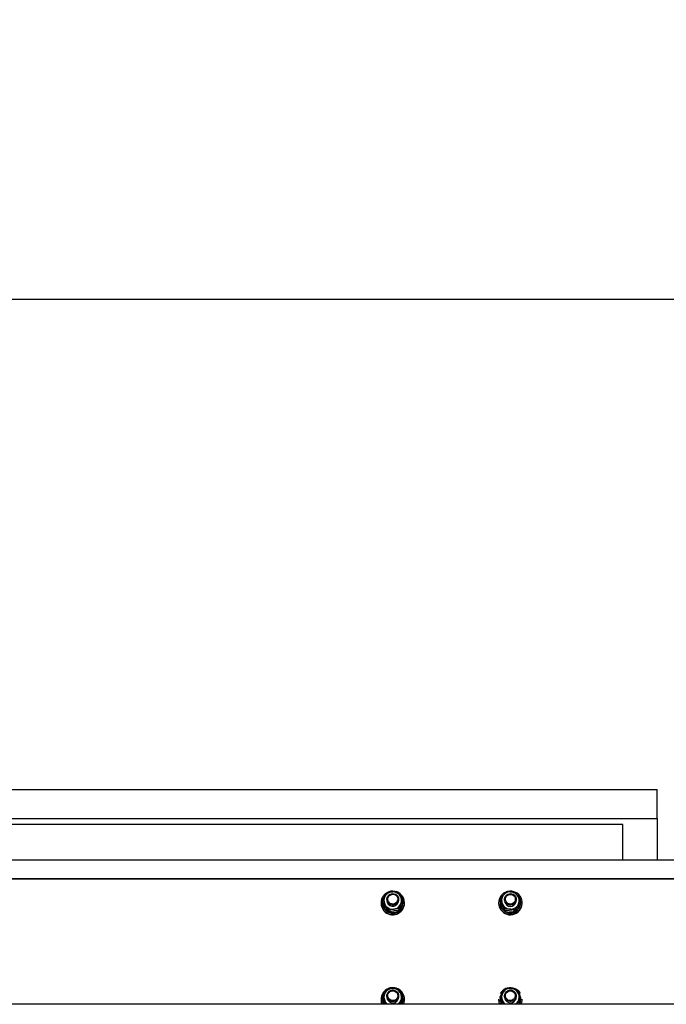
# Model space of a CAD drawing. Units: millimetres. Extents: x 13271 to 40442, y 48 to 14039.
# Drawn here: x 25896 to 26556, y 12735 to 13739 of the extents above; entities that cross this region are included whole.
import ezdxf

# ---------------------------------------------------------------- set-up
doc = ezdxf.new("R2010")
doc.units = ezdxf.units.MM
doc.header["$PDSIZE"] = -1
doc.styles.add('SLDTEXTSTYLE0', font='TXT', dxfattribs={"width": 0.75})
doc.dimstyles.new('SLDDIMSTYLE3', dxfattribs={"dimtxt": 225, "dimasz": 225, "dimexe": 0, "dimexo": 0.0625, "dimgap": 56.25, "dimtad": 1, "dimdec": 0, "dimrnd": 1e-09, "dimzin": 12, "dimdsep": 46, "dimtxsty": 'SLDTEXTSTYLE0', "dimsah": 1, "dimcen": 0.09, "dimadec": 0, "dimazin": 3, "dimtfac": 1, "dimtdec": 0, "dimtofl": 0, "dimtmove": 0, "dimatfit": 3, "dimfxl": 1, "dimfrac": 2, "dimtolj": 1, "dimtzin": 12, "dimarcsym": 0})

# ---------------------------------------------------------------- blocks, each defined once
blk = doc.blocks.new('*D123')
at = {"color": 0, "linetype": 'Continuous', "lineweight": -2, "ltscale": 50}
for p, q in [((13660.1, 12868.4), (13660.1, 13453.9)), ((13885.1, 13453.9), (30985.1, 13453.9)), ((31210.1, 12868.4), (31210.1, 13453.9))]:
    blk.add_line(p, q, dxfattribs=at)
at = {"color": 0}
for points in [[(13885.1, 13491.4), (13885.1, 13416.4), (13660.1, 13453.9)], [(30985.1, 13416.4), (30985.1, 13491.4), (31210.1, 13453.9)]]:
    blk.add_solid(points, dxfattribs=at)
at = {"layer": 'Defpoints', "color": 0}
for p in [(31210.1, 13453.9), (13660.1, 12868.4), (31210.1, 12868.4)]:
    blk.add_point(p, dxfattribs=at)
at = {"color": 0, "lineweight": 18, "insert": (22150.5, 13735.1), "char_height": 225, "attachment_point": 2, "style": 'SLDTEXTSTYLE0'}
blk.add_mtext('\\A1;17550', dxfattribs=at)

msp = doc.modelspace()

# ---------------------------------------------------------------- linework, layer by layer
at = {"color": 7, "linetype": 'Continuous', "lineweight": 25, "ltscale": 50}
for p, q in [((25412.2075777, 12953.8556489), (26546.2074023, 12953.8556489)), ((26546.2074023, 12924.3112954), (26546.2074023, 12953.8556489)), ((25412.2075777, 12924.3112954), (26546.2074023, 12924.3112954)), ((26511.2075549, 12918.2337674), (25447.2074252, 12918.2337674)), ((26511.2075549, 12881.7414197), (26511.2075549, 12918.2337674)), ((26546.2074023, 12924.3112954), (26546.2074023, 12881.9846066)), ((27310.1081591, 12881.7414197), (25360.1073962, 12881.7414197)), ((26546.1082201, 12881.7414197), (26546.1082201, 12881.9846066)), ((26546.1082201, 12881.9846066), (26546.2074023, 12881.9846066)), ((27310.1081591, 12862.679139), (25360.1073962, 12862.679139)), ((27310.1081591, 12862.3317632), (25360.1073962, 12862.3317632)), ((26264.6074038, 12838.2696065), (26264.6074038, 12837.8354463)), ((26266.0579424, 12838.6341485), (26266.0579424, 12838.2696065)), ((26266.3669329, 12837.0307836), (26266.3669329, 12838.6269959)), ((26267.2366839, 12843.4060964), (26267.9519396, 12842.9962548)), ((26268.7759142, 12845.595971), (26267.7640658, 12844.2999276)), ((26267.7640658, 12844.2999276), (26267.7640658, 12843.9351472)), ((26268.3171969, 12843.9833077), (26267.7640658, 12844.2999276)), ((26268.2037096, 12843.6833772), (26267.7640658, 12843.9351472)), ((26270.6079226, 12841.7488488), (26270.6079226, 12840.509549)), ((26282.6080065, 12840.509549), (26282.6080065, 12841.7488488)), ((26286.8480425, 12840.51694), (26286.8480425, 12842.1131524)), ((26287.1579867, 12838.2696065), (26287.1579867, 12838.6341485)), ((26288.6075716, 12837.8354463), (26288.6075716, 12838.2696065)), ((26384.608243, 12838.2696065), (26384.608243, 12837.8354463)), ((26386.057828, 12838.6341485), (26386.057828, 12838.2696065)), ((26386.2838488, 12839.9428281), (26386.2838488, 12841.5390405)), ((26388.9817934, 12845.8131703), (26389.2163973, 12845.5683144)), ((26390.0584917, 12846.7792424), (26389.7437792, 12846.5241345)), ((26390.6078081, 12841.7488488), (26390.6078081, 12840.509549)), ((26402.6078921, 12840.509549), (26402.6078921, 12841.7488488)), ((26406.9318514, 12837.6046571), (26406.9318514, 12839.2008695)), ((26407.1578722, 12838.2696065), (26407.1578722, 12838.6341485)), ((26408.6074572, 12837.8354463), (26408.6074572, 12838.2696065)), ((26273.0207186, 12829.1684541), (26273.0207186, 12830.7646665)), ((26283.2612734, 12830.9115323), (26283.2612734, 12832.5077447)), ((26390.418027, 12830.5531892), (26390.418027, 12832.1494016)), ((26400.7415514, 12829.3839845), (26400.7415514, 12830.9801969)), ((26269.3290453, 12747.6743611), (26268.6032992, 12746.9209584)), ((26268.6032992, 12746.9209584), (26268.6032992, 12746.5564164)), ((26268.9237337, 12746.6758641), (26268.6032992, 12746.9209584)), ((26268.7844973, 12746.4178952), (26268.6032992, 12746.5564164)), ((26388.5879259, 12746.9035539), (26388.9007311, 12746.6119679)), ((26389.7790652, 12748.072997), (26389.3089037, 12747.6552876)), ((26389.3089037, 12747.6552876), (26389.3089037, 12747.2905072)), ((26389.4872408, 12747.4895867), (26389.3089037, 12747.6552876)), ((26264.6074038, 12739.788905), (26264.6074038, 12739.3547448)), ((26266.0579424, 12740.153447), (26266.0579424, 12739.788905)), ((26266.2229281, 12739.898816), (26266.2229281, 12741.4950284)), ((26267.959569, 12746.1038979), (26268.4287768, 12745.7455548)), ((26270.6079226, 12743.2679089), (26270.6079226, 12742.0288476)), ((26282.6080065, 12742.0288476), (26282.6080065, 12743.2679089)), ((26282.8750353, 12734.6540841), (26284.5697146, 12737.8960999)), ((26286.9920473, 12740.6872662), (26286.9920473, 12742.2834786)), ((26287.1579867, 12739.788905), (26287.1579867, 12740.153447)), ((26288.6075716, 12739.3547448), (26288.6075716, 12739.788905)), ((26384.608243, 12739.788905), (26384.608243, 12739.3547448)), ((26386.057828, 12740.153447), (26386.057828, 12739.788905)), ((26386.2333041, 12740.8946904), (26386.2333041, 12742.4909028)), ((26390.6078081, 12743.2679089), (26390.6078081, 12742.0288476)), ((26402.4934512, 12734.6540841), (26404.1242342, 12737.1536645)), ((26402.6078921, 12742.0288476), (26402.6078921, 12743.2679089)), ((26406.9823962, 12739.6913918), (26406.9823962, 12741.2876042)), ((26407.1578722, 12739.788905), (26407.1578722, 12740.153447)), ((26408.6074572, 12739.3547448), (26408.6074572, 12739.788905)), ((27310.1081591, 12734.6540841), (25360.1073962, 12734.6540841)), ((26269.496892, 12734.6540841), (26268.9923983, 12735.4294213)), ((26283.8201266, 12734.6540841), (26284.5697146, 12736.0206994)), ((26389.3527727, 12734.6540841), (26388.5621767, 12736.1806783)), ((26403.6960345, 12734.6540841), (26404.1242342, 12735.2782639))]:
    msp.add_line(p, q, dxfattribs=at)
at = {"color": 7, "linetype": 'Continuous', "lineweight": 25, "ltscale": 50, "flags": 128}
for points in [[(26267.5809603, 12830.4828557), (26269.0915804, 12829.057351), (26270.8301287, 12827.9119882), (26272.7441531, 12827.0813378), (26274.7754794, 12826.590434), (26276.8630724, 12826.4545354), (26278.9420824, 12826.6776952), (26280.9505205, 12827.2529992), (26282.8273516, 12828.1630429), (26284.5144015, 12829.3799313), (26285.9620791, 12830.8671864), (26287.1255617, 12832.5795087), (26287.9686098, 12834.464446), (26288.4673815, 12836.4650163), (26288.6047106, 12838.5204228), (26288.3786898, 12840.5684384), (26287.7940874, 12842.546359), (26286.869977, 12844.3943414), (26285.6340151, 12846.0563573), (26284.1243487, 12847.4816235), (26282.3858004, 12848.6272248), (26281.0506564, 12849.2473515)], [(26282.5126391, 12840.7031449), (26282.0634585, 12839.2895612), (26281.2709551, 12838.0307111), (26280.1856737, 12837.0055112), (26278.8753252, 12836.2780961), (26277.4228793, 12835.894719), (26275.9189349, 12835.8789834), (26274.4579058, 12836.2320813), (26273.1322985, 12836.9318398), (26272.0250826, 12837.93439), (26271.2058764, 12839.1765508), (26270.7261782, 12840.5801209), (26270.615552, 12842.0573625), (26270.8825808, 12843.5150536), (26271.5081911, 12844.8618802), (26272.4542361, 12846.0132035), (26273.6615877, 12846.8963059), (26275.0539523, 12847.4561128), (26276.5445452, 12847.657338), (26278.0379992, 12847.4871072), (26279.4427615, 12846.9566258), (26280.668233, 12846.0987958), (26281.6390734, 12844.9674996), (26282.2942477, 12843.6340245), (26282.591794, 12842.1822938), (26282.5126391, 12840.7031449)], [(26281.5646868, 12841.0383614), (26281.1403017, 12839.7540006), (26280.3792696, 12838.6300954), (26279.3397646, 12837.7496156), (26278.097127, 12837.1783647), (26276.7438631, 12836.9585427), (26275.3801089, 12837.1063622), (26274.1079073, 12837.610856), (26273.0216723, 12838.4345921), (26272.2005587, 12839.5165357), (26271.7065554, 12840.7765778), (26271.575902, 12842.1210202), (26271.819089, 12843.4504422), (26272.4170428, 12844.6659001), (26273.3258944, 12845.6775102), (26274.477933, 12846.4101705), (26275.7873278, 12846.8095216), (26277.1587115, 12846.8459996), (26278.4890871, 12846.5167436), (26279.6792727, 12845.8463105), (26280.6424837, 12844.88453), (26281.3062411, 12843.7024506), (26281.6209536, 12842.388049), (26281.5646868, 12841.0383614)], [(26385.7192736, 12833.3028706), (26386.7597323, 12831.5164002), (26388.1005984, 12829.9349698), (26389.6989565, 12828.6067399), (26391.5080767, 12827.5720033), (26393.4716921, 12826.8624696), (26395.530675, 12826.4995965), (26397.6230364, 12826.4941129), (26399.6839266, 12826.8467339), (26401.6513567, 12827.5462541), (26403.4652453, 12828.5714539), (26405.0712328, 12829.8915776), (26406.4197283, 12831.4660939), (26407.4706774, 12833.2475575), (26408.1907015, 12835.1813706), (26408.5597735, 12837.2091206), (26408.5645419, 12839.2690572), (26408.206914, 12841.2987145), (26407.4964266, 12843.2361039), (26406.4550143, 12845.0228127), (26405.1151018, 12846.6042432), (26403.51579, 12847.9324731), (26403.0389529, 12848.2469472)], [(26401.9746523, 12839.1066941), (26401.1392336, 12837.8755006), (26400.0186663, 12836.887494), (26398.6835223, 12836.2049016), (26397.2186785, 12835.8706387), (26395.7147341, 12835.9056863), (26394.2670565, 12836.3078984), (26392.9671984, 12837.0522412), (26391.8952685, 12838.0915078), (26391.1199313, 12839.3603715), (26390.6888705, 12840.7794389), (26390.6306963, 12842.2595414), (26390.9473162, 12843.7074574), (26391.6196566, 12845.0323495), (26392.6057558, 12846.150771), (26393.8426714, 12846.9928655), (26395.2541094, 12847.505227), (26396.7504244, 12847.6559075), (26398.2372027, 12847.4356088), (26399.6219378, 12846.8576821), (26400.8178454, 12845.9590825), (26401.7486315, 12844.7955998), (26402.3561221, 12843.4409055), (26402.6031237, 12841.9798764), (26402.473424, 12840.5043038), (26401.9746523, 12839.1066941)], [(26401.1125307, 12839.6986875), (26400.3381472, 12838.5840806), (26399.2862444, 12837.7164754), (26398.0369311, 12837.1604833), (26396.6808062, 12836.9571122), (26395.3199129, 12837.121621), (26394.0543871, 12837.641612), (26392.9776888, 12838.4786996), (26392.1708804, 12839.5708951), (26391.6921358, 12840.8366593), (26391.5786486, 12842.1827706), (26391.8390017, 12843.5088548), (26392.4522143, 12844.7171601), (26393.3734637, 12845.7175645), (26394.5340853, 12846.4359197), (26395.8492022, 12846.8190583), (26397.2205859, 12846.8388471), (26398.5471468, 12846.4933785), (26399.7287493, 12845.808402), (26400.6795626, 12844.8347005), (26401.3280611, 12843.6447534), (26401.6265612, 12842.326537), (26401.5531283, 12840.9778031), (26401.1125307, 12839.6986875)], [(26282.2389346, 12838.4698781), (26282.5774889, 12839.9130258), (26282.6080065, 12840.509549)], [(26386.2838488, 12840.7718095), (26386.2695437, 12840.7052907), (26386.0587817, 12838.7724313), (26386.2170916, 12836.8345651), (26386.7397051, 12834.9598798), (26387.6075487, 12833.2139405), (26388.7901049, 12831.657544), (26390.2463656, 12830.3455266), (26391.9257861, 12829.3236646), (26393.7692385, 12828.6277207), (26395.7118731, 12828.2820138), (26397.6859789, 12828.2989415), (26399.6219378, 12828.6775502), (26401.4520388, 12829.4047269), (26403.1133395, 12830.4551991), (26404.546712, 12831.7917737), (26405.7025652, 12833.3681973), (26406.5389376, 12835.1286801), (26407.0281725, 12837.0121869), (26407.1531039, 12838.9521989), (26406.9080096, 12840.8812436), (26406.3024264, 12842.7316102), (26405.3582888, 12844.4384488), (26404.1146975, 12845.9345254)], [(26282.3209505, 12741.462365), (26281.6858034, 12740.11983), (26280.7311755, 12738.9751824), (26279.5171481, 12738.1004247), (26278.1209689, 12737.5501546), (26276.6294222, 12737.3591813), (26275.1369219, 12737.5394257), (26273.7359743, 12738.0796822), (26272.5162249, 12738.9460954), (26271.5530138, 12740.0838288), (26270.90833, 12741.4218339), (26270.621274, 12742.8757104), (26270.7099657, 12744.354144), (26271.1696368, 12745.7646283), (26271.9707232, 12747.0179948), (26273.063634, 12748.0358037), (26274.3787508, 12748.7539205), (26275.8340578, 12749.1275224), (26277.3380022, 12749.133006), (26278.7961703, 12748.7696561), (26280.1170092, 12748.0608376), (26281.2165957, 12747.0508965), (26282.0272189, 12745.8032521), (26282.4973803, 12744.3961057), (26282.5975161, 12742.9183873), (26282.3209505, 12741.462365)], [(26281.4025622, 12741.9198903), (26280.8103304, 12740.7020482), (26279.9052935, 12739.6868619), (26278.7561159, 12738.9496716), (26277.4476748, 12738.5453137), (26276.0762911, 12738.5035905), (26274.7449618, 12738.8276013), (26273.5519152, 12739.493266), (26272.5848894, 12740.4514703), (26271.9173174, 12741.630927), (26271.5968829, 12742.9441365), (26271.6474276, 12744.2938241), (26272.0670443, 12745.5798539), (26272.8223544, 12746.7068585), (26273.8589983, 12747.591153), (26275.0997286, 12748.1674107), (26276.4520388, 12748.3924779), (26277.8157931, 12748.250142), (26279.089902, 12747.7506551), (26280.1799517, 12746.930972), (26281.0058337, 12745.8521279), (26281.5046053, 12744.5942315), (26281.6400271, 12743.250266), (26281.4025622, 12741.9198903)], [(26402.1157961, 12740.9240159), (26401.3509493, 12739.6489533), (26400.2876025, 12738.6008653), (26398.9934664, 12737.8462705), (26397.5496035, 12737.4323758), (26396.0466128, 12737.3851689), (26394.5779543, 12737.7075108), (26393.2380419, 12738.379136), (26392.1088915, 12739.3580827), (26391.2629824, 12740.5828389), (26390.7527666, 12741.9761571), (26390.6106692, 12743.4505376), (26390.8452731, 12744.9137124), (26391.4413195, 12746.2731751), (26392.3625689, 12747.4440488), (26393.5508471, 12748.3524236), (26394.9308138, 12748.9413175), (26396.4166384, 12749.1737756), (26397.9139071, 12749.0352544), (26399.3291598, 12748.5340985), (26400.5737048, 12747.7022561), (26401.5683871, 12746.5917024), (26402.2521716, 12745.2725324), (26402.5811892, 12743.8270005), (26402.5344591, 12742.3466596), (26402.1157961, 12740.9240159)], [(26401.2307864, 12741.4680871), (26400.520299, 12740.3127107), (26399.5198946, 12739.3890771), (26398.3030062, 12738.7653741), (26396.9611864, 12738.4880933), (26395.5926638, 12738.5777387), (26394.2994814, 12739.0276345), (26393.1770068, 12739.8044022), (26392.3101168, 12740.850583), (26391.7608004, 12742.0884522), (26391.5719729, 12743.4259805), (26391.756032, 12744.7644624), (26392.2996264, 12746.004239), (26393.1636553, 12747.0535191), (26394.2823153, 12747.8345784), (26395.5735903, 12748.2892426), (26396.942113, 12748.3838948), (26398.2848864, 12748.1116208), (26399.5046358, 12747.4924478), (26400.5079012, 12746.5726289), (26401.223157, 12745.419875), (26401.5960436, 12744.1200169), (26401.597951, 12742.7693757), (26401.2307864, 12741.4680871)], [(26281.915639, 12739.2736825), (26282.4449282, 12740.6600865), (26282.6080065, 12742.0288476)]]:
    msp.add_lwpolyline(points, dxfattribs=at)
at = {"color": 7, "linetype": 'Continuous', "lineweight": 25, "ltscale": 2500}
for centre, radius, start, end in [((26276.3306165, 12838.2740247), 11.71575, 124.6102097633, 221.6836042336), ((26276.5481825, 12840.3984528), 8.9667028, 99.4567031375, 159.2916796051), ((26276.6068891, 12837.9356976), 12.1522138, 79.2919132356, 119.8916104504), ((26276.6134313, 12840.3009791), 9.0737011, 40.4172975629, 99.7619905283), ((26396.3819346, 12838.2654369), 11.760927, 112.934532583, 204.9579920999), ((26396.5963579, 12840.3169419), 9.0576797, 83.4126569574, 142.8326879856), ((26396.6077337, 12837.9292098), 12.1587034, 62.9871386226, 103.2695202694), ((26396.6546684, 12840.381579), 8.9869221, 23.990452701, 83.7346861364), ((26276.3258752, 12837.8492869), 11.7184796, 180.0676719425, 221.7334265846), ((26276.6079645, 12838.3873348), 10.550679, 180.6393402414, 359.3606597586), ((26276.6267796, 12838.6845594), 10.5103192, 153.3057913395, 13.4685627169), ((26276.5900837, 12838.0038237), 12.0186675, 221.4447621666, 359.1972795615), ((26276.3687237, 12840.5088527), 8.7598902, 159.5520573673, 220.3653810764), ((26276.6166333, 12840.5914437), 6.0092688, 180.7808540365, 339.3260884421), ((26276.6676164, 12840.6192612), 8.9653588, 279.458977357, 339.2995182338), ((26276.8557554, 12838.638415), 10.2943074, 26.9552564973, 51.1053821634), ((26276.8506554, 12840.5119854), 8.756289, 339.532784087, 40.3725156312), ((26396.2653264, 12837.8356744), 11.6570834, 180.0011215788, 205.2183667768), ((26396.5870626, 12838.0080983), 12.0216345, 205.3084850459, 359.177102248), ((26396.6078501, 12838.3947369), 10.5507642, 180.6795350075, 359.3204649925), ((26396.4582413, 12838.5594846), 10.4169683, 135.8664113159, 159.6106650037), ((26396.3604498, 12840.5112611), 8.7523023, 142.9133746707, 203.7677757247), ((26396.5619426, 12840.6384238), 8.988025, 203.991972798, 263.7235016321), ((26396.6174986, 12840.5941638), 6.0102861, 180.8066555122, 323.1541910954), ((26396.7542682, 12840.5153864), 5.8536268, 322.9684729184, 359.9428635747), ((26396.8492387, 12840.5087773), 8.7575217, 322.9334290839, 23.7477213114), ((26276.602043, 12840.716405), 9.072089, 220.4097720105, 279.7666567319), ((26396.6183879, 12840.7037401), 9.0592531, 263.4138103262, 322.8295534026), ((26276.3492731, 12739.7902099), 11.7336086, 119.247073297, 205.9589905294), ((26276.575519, 12741.8793662), 9.0117343, 91.9981558026, 151.6286904162), ((26276.6085204, 12739.4328116), 12.1736215, 72.2955471933, 111.8898704278), ((26276.6274531, 12741.8563438), 9.036698, 32.8096252, 92.3221472442), ((26276.8546829, 12739.7899361), 11.7433975, 334.0657442617, 63.9131886383), ((26276.7990129, 12740.1105645), 10.3658995, 13.7226212851, 48.0701790967), ((26276.8555893, 12742.0289377), 8.7514614, 331.8198478216, 32.6692216269), ((26396.5002043, 12739.648074), 11.9322871, 115.5360739476, 149.3289934188), ((26396.4010084, 12740.1164476), 10.3493511, 139.0196487851, 163.601077063), ((26396.3612063, 12742.0293438), 8.7528108, 146.1563746231, 206.9968558902), ((26396.5902638, 12741.8508137), 9.0425091, 86.5357600266, 146.0251408002), ((26396.6070728, 12739.4377546), 12.1690757, 66.5235153205, 106.3295752296), ((26396.6425158, 12741.8823196), 9.0080436, 27.2124349818, 86.8553950374), ((26396.732172, 12739.6644531), 11.9088329, 29.7530907717, 60.0451254763), ((26396.8795345, 12740.1567393), 10.276415, 327.6245832307, 46.2856986962), ((26276.25763, 12739.3557696), 11.6502262, 180.0050396791, 203.8015666238), ((26276.5014131, 12739.8393461), 10.4435925, 180.2767316664, 209.7688267081), ((26276.3221963, 12740.1541976), 10.2631608, 144.5695545071, 212.4055340837), ((26276.3586294, 12742.0278973), 8.7503601, 151.8095944637, 212.6671549381), ((26276.5055878, 12742.1172764), 8.9223167, 212.6409498466, 236.7685374469), ((26276.6189173, 12742.1170205), 6.0116413, 180.8403886491, 331.7726113845), ((26276.7072214, 12742.1171028), 8.9238817, 303.2488288431, 331.7707401204), ((26276.9027656, 12740.1523457), 10.2545426, 327.5761546796, 10.3002930115), ((26276.9223251, 12739.7852203), 10.2356622, 329.9139637055, 0.020626016), ((26276.9331411, 12739.3587041), 11.6744312, 336.2350853128, 359.9805686665), ((26396.2486235, 12739.3515335), 11.640381, 179.9841933101, 203.8001527105), ((26396.2674644, 12739.7879618), 11.6592215, 179.9953646652, 206.124788909), ((26396.3301404, 12739.7934115), 10.2723134, 180.0251353913, 210.0204229831), ((26396.3167057, 12740.1540289), 10.2585318, 169.3978177525, 212.4208302485), ((26396.5020145, 12742.1114603), 8.9155562, 207.0562992316, 236.7666472521), ((26396.6185538, 12742.1153043), 6.0113674, 180.8240678479, 326.2861931655), ((26396.6969001, 12742.130178), 8.9404127, 303.2575905906, 326.176852017), ((26396.7621955, 12742.0320763), 5.8456974, 326.1833096013, 359.9683543419), ((26396.8544939, 12742.0283514), 8.7528108, 326.1563746231, 26.9968558903), ((26396.8716408, 12739.797147), 10.2862348, 330.0003504997, 359.9540911259), ((26396.9313171, 12739.7918865), 11.6761405, 333.8944765276, 359.9853698984), ((26396.94189, 12739.3568375), 11.6655674, 336.2259325182, 359.9897214612)]:
    msp.add_arc(centre, radius, start, end, dxfattribs=at)
at = {"color": 7, "linetype": 'Continuous', "lineweight": 25, "ltscale": 50}
for points, knots in [([(26268.1607943, 12843.5691747), (26268.323943, 12844.0038391), (26268.9312105, 12845.6217351), (26269.5223396, 12847.1294867), (26269.9546557, 12848.2321652)], [0, 0, 0, 0, 0.2686603356, 1, 1, 1, 1]), ([(26269.9546557, 12848.2321652), (26270.7860726, 12848.4127661), (26272.4643983, 12848.7773328), (26274.1994165, 12849.0870237), (26275.0749331, 12849.2432984)], [0, 0, 0, 0, 0.4953847279, 1, 1, 1, 1]), ([(26275.0749331, 12849.2432984), (26275.1963638, 12849.2638084), (26276.1153729, 12849.4190319), (26277.848213, 12849.6838243), (26279.408033, 12849.8775021), (26280.1952105, 12849.9752435)], [0, 0, 0, 0, 0.070126623, 0.5307308566, 1, 1, 1, 1]), ([(26280.1952105, 12849.9752435), (26280.7354887, 12849.3758571), (26281.8259191, 12848.1661301), (26282.9529888, 12846.8486275), (26283.5216265, 12846.1839112)], [0, 0, 0, 0, 0.4954724773, 1, 1, 1, 1]), ([(26389.378522, 12845.7890901), (26389.6598716, 12846.1607503), (26390.7073839, 12847.5445041), (26391.7278027, 12848.8239278), (26392.4741488, 12849.7597131)], [0, 0, 0, 0, 0.268588389, 1, 1, 1, 1]), ([(26392.4741488, 12849.7597131), (26393.3122051, 12849.7038295), (26395.0039757, 12849.5910182), (26396.7528858, 12849.4074551), (26397.6354342, 12849.314824)], [0, 0, 0, 0, 0.4953723126, 1, 1, 1, 1]), ([(26397.6354342, 12849.314824), (26397.7578187, 12849.3008483), (26398.6845147, 12849.1950243), (26400.4315653, 12848.9661658), (26402.0041763, 12848.7166471), (26402.7976733, 12848.5907468)], [0, 0, 0, 0, 0.070100022, 0.530797606, 1, 1, 1, 1]), ([(26402.7976733, 12848.5907468), (26403.1333768, 12847.8672599), (26403.8109379, 12846.4070235), (26404.5116839, 12844.8307941), (26404.8652392, 12844.0355214)], [0, 0, 0, 0, 0.4954587453, 1, 1, 1, 1]), ([(26266.3669329, 12838.6269959), (26266.5177807, 12839.0512049), (26267.1034296, 12840.6981463), (26267.7102643, 12842.3458651), (26268.1607943, 12843.5691747)], [0, 0, 0, 0, 0.25757377932, 1, 1, 1, 1]), ([(26269.6943026, 12834.8354253), (26269.6151344, 12834.9283996), (26269.0164205, 12835.631523), (26267.8926687, 12836.933466), (26266.8786601, 12838.058991), (26266.3669329, 12838.6269959)], [0, 0, 0, 0, 0.0701826951, 0.5307605121, 1, 1, 1, 1]), ([(26269.6943026, 12832.9600247), (26269.615136, 12833.0533831), (26269.0165801, 12833.7592387), (26267.8926428, 12835.1219626), (26266.8786464, 12836.390577), (26266.3669329, 12837.0307836)], [0, 0, 0, 0, 0.0702020141, 0.5307772435, 1, 1, 1, 1]), ([(26283.2612734, 12832.5077447), (26283.411764, 12832.9320476), (26283.9960598, 12834.5794492), (26284.6033235, 12836.2269727), (26285.0541811, 12837.4501618)], [0, 0, 0, 0, 0.2575588686, 1, 1, 1, 1]), ([(26283.5216265, 12846.1839112), (26283.6004581, 12846.0905385), (26284.1974662, 12845.3834079), (26285.3238851, 12844.0229799), (26286.3369323, 12842.7535931), (26286.8480425, 12842.1131524)], [0, 0, 0, 0, 0.0700940767, 0.5308367976, 1, 1, 1, 1]), ([(26285.0541811, 12837.4501618), (26285.2173342, 12837.8847434), (26285.8247107, 12839.502577), (26286.4157603, 12841.0103769), (26286.8480425, 12842.1131524)], [0, 0, 0, 0, 0.2686194203, 1, 1, 1, 1]), ([(26285.0541811, 12835.5747613), (26285.2173333, 12836.0134976), (26285.8246852, 12837.6467422), (26286.4157527, 12839.304502), (26286.8480425, 12840.51694)], [0, 0, 0, 0, 0.26862863669, 1, 1, 1, 1]), ([(26386.2838488, 12841.5390405), (26386.5436504, 12841.9052034), (26387.5523711, 12843.3268891), (26388.6004107, 12844.7399619), (26389.378522, 12845.7890901)], [0, 0, 0, 0, 0.25755550306, 1, 1, 1, 1]), ([(26388.350461, 12836.9838151), (26388.3015089, 12837.0949223), (26387.9307443, 12837.9364498), (26387.2312, 12839.4948207), (26386.6015577, 12840.8534797), (26386.2838488, 12841.5390405)], [0, 0, 0, 0, 0.0700782974, 0.530774208, 1, 1, 1, 1]), ([(26388.350461, 12835.1084145), (26388.3015078, 12835.2198245), (26387.930645, 12836.0638496), (26387.2312958, 12837.6833304), (26386.6015787, 12839.1850969), (26386.2838488, 12839.9428281)], [0, 0, 0, 0, 0.0700635873, 0.5307913904, 1, 1, 1, 1]), ([(26390.418027, 12832.1494016), (26390.0823158, 12832.9508678), (26389.4047093, 12834.5685639), (26388.7040088, 12836.1738479), (26388.350461, 12836.9838151)], [0, 0, 0, 0, 0.4954367913, 1, 1, 1, 1]), ([(26403.8371783, 12835.2302464), (26404.1185383, 12835.6019001), (26405.1659785, 12836.9854832), (26406.1858988, 12838.2650302), (26406.9318514, 12839.2008695)], [0, 0, 0, 0, 0.2686168094, 1, 1, 1, 1]), ([(26403.8371783, 12833.3548459), (26404.1185371, 12833.7306555), (26405.165947, 12835.1296757), (26406.1858894, 12836.5591633), (26406.9318514, 12837.6046571)], [0, 0, 0, 0, 0.26862340273, 1, 1, 1, 1]), ([(26404.8652392, 12844.0355214), (26404.91419, 12843.9240304), (26405.2848327, 12843.0798507), (26405.9845847, 12841.4605455), (26406.6141632, 12839.958705), (26406.9318514, 12839.2008695)], [0, 0, 0, 0, 0.0700985591, 0.530767531, 1, 1, 1, 1]), ([(26273.0207186, 12830.7646665), (26272.4804411, 12831.4421131), (26271.3900151, 12832.8093837), (26270.262941, 12834.1560146), (26269.6943026, 12834.8354253)], [0, 0, 0, 0, 0.4954737795, 1, 1, 1, 1]), ([(26273.0207186, 12829.1684541), (26272.4804334, 12829.7678294), (26271.3899612, 12830.9775647), (26270.2629333, 12832.2952165), (26269.6943026, 12832.9600247)], [0, 0, 0, 0, 0.4954598964, 1, 1, 1, 1]), ([(26278.140996, 12831.7757996), (26278.0195656, 12831.7549861), (26277.1002437, 12831.5974118), (26275.3672734, 12831.2721489), (26273.8075616, 12830.9348347), (26273.0207186, 12830.7646665)], [0, 0, 0, 0, 0.0701245207, 0.5308966887, 1, 1, 1, 1]), ([(26278.140996, 12829.9003991), (26278.0195659, 12829.8798871), (26277.1002762, 12829.7246003), (26275.3672774, 12829.4604396), (26273.8075602, 12829.2663618), (26273.0207186, 12829.1684541)], [0, 0, 0, 0, 0.07012730491, 0.53090051087, 1, 1, 1, 1]), ([(26283.2612734, 12832.5077447), (26282.4295297, 12832.4052494), (26280.7511266, 12832.1984208), (26279.0161789, 12831.9175055), (26278.140996, 12831.7757996)], [0, 0, 0, 0, 0.4955565869, 1, 1, 1, 1]), ([(26283.2612734, 12830.9115323), (26282.4295256, 12830.7310746), (26280.7510977, 12830.3669196), (26279.0161748, 12830.0568255), (26278.140996, 12829.9003991)], [0, 0, 0, 0, 0.4955517433, 1, 1, 1, 1]), ([(26283.2612734, 12830.9115323), (26283.4117667, 12831.293651), (26283.9961317, 12832.7774163), (26284.6033452, 12834.3828098), (26285.0541811, 12835.5747613)], [0, 0, 0, 0, 0.2575330771, 1, 1, 1, 1]), ([(26390.418027, 12830.5531892), (26390.0823123, 12831.2765827), (26389.4046849, 12832.7367253), (26388.7040053, 12834.3130454), (26388.350461, 12835.1084145)], [0, 0, 0, 0, 0.4954266549, 1, 1, 1, 1]), ([(26395.5793124, 12831.7042741), (26395.4572471, 12831.7180371), (26394.5310009, 12831.8224725), (26392.7840646, 12831.9887671), (26391.2115048, 12832.0955309), (26390.418027, 12832.1494016)], [0, 0, 0, 0, 0.0699399284, 0.5307128741, 1, 1, 1, 1]), ([(26395.5793124, 12829.8288735), (26395.4572469, 12829.8429389), (26394.5309773, 12829.9496709), (26392.7840436, 12830.1770968), (26391.2115029, 12830.4270614), (26390.418027, 12830.5531892)], [0, 0, 0, 0, 0.0699375157, 0.5307070443, 1, 1, 1, 1]), ([(26400.7415514, 12830.9801969), (26399.9031748, 12831.1141525), (26398.2110593, 12831.3845183), (26396.4618548, 12831.5970457), (26395.5793124, 12831.7042741)], [0, 0, 0, 0, 0.4954606666, 1, 1, 1, 1]), ([(26400.7415514, 12829.3839845), (26399.9031791, 12829.4399776), (26398.2110893, 12829.5529887), (26396.4618591, 12829.7363576), (26395.5793124, 12829.8288735)], [0, 0, 0, 0, 0.4954656617, 1, 1, 1, 1]), ([(26400.7415514, 12830.9801969), (26401.0013439, 12831.3463666), (26402.0101372, 12832.7682307), (26403.0586711, 12834.1811748), (26403.8371783, 12835.2302464)], [0, 0, 0, 0, 0.2575279224, 1, 1, 1, 1]), ([(26400.7415514, 12829.3839845), (26401.0013471, 12829.7079668), (26402.0102221, 12830.9661005), (26403.0586967, 12832.3369811), (26403.8371783, 12833.3548459)], [0, 0, 0, 0, 0.2575102839, 1, 1, 1, 1]), ([(26268.6462145, 12746.1615952), (26268.8663856, 12746.5711713), (26269.6860214, 12748.095909), (26270.4845326, 12749.512736), (26271.0685473, 12750.5489739)], [0, 0, 0, 0, 0.268620635, 1, 1, 1, 1]), ([(26271.0685473, 12750.5489739), (26271.9119856, 12750.6199048), (26273.6141304, 12750.7630505), (26275.3736519, 12750.8445205), (26276.2613039, 12750.885621)], [0, 0, 0, 0, 0.495515065, 1, 1, 1, 1]), ([(26276.2613039, 12750.885621), (26276.3843238, 12750.8900745), (26277.3164154, 12750.9238178), (26279.0735421, 12750.9606083), (26280.6551913, 12750.9489575), (26281.4531069, 12750.9430798)], [0, 0, 0, 0, 0.07006472189, 0.53086315475, 1, 1, 1, 1]), ([(26281.4531069, 12750.9430798), (26281.9029794, 12750.2788937), (26282.8108959, 12748.938457), (26283.7492017, 12747.4857595), (26284.2225771, 12746.7528733)], [0, 0, 0, 0, 0.495499791, 1, 1, 1, 1]), ([(26284.2225771, 12746.7528733), (26284.288385, 12746.6500502), (26284.7863809, 12745.8719451), (26285.7230519, 12744.3756984), (26286.5665001, 12742.9850874), (26286.9920473, 12742.2834786)], [0, 0, 0, 0, 0.0701508464, 0.5308606387, 1, 1, 1, 1]), ([(26386.2333041, 12742.4909028), (26386.4731311, 12742.8707776), (26387.4043937, 12744.3458537), (26388.3726005, 12745.8139854), (26389.091466, 12746.9040307)], [0, 0, 0, 0, 0.2575289846, 1, 1, 1, 1]), ([(26389.091466, 12746.9040307), (26389.3514929, 12747.2905727), (26390.3192616, 12748.7292056), (26391.2609552, 12750.0627397), (26391.9496279, 12751.0379704)], [0, 0, 0, 0, 0.26868701403, 1, 1, 1, 1]), ([(26391.9496279, 12751.0379704), (26392.7921142, 12751.0281729), (26394.4923603, 12751.0084001), (26396.2499655, 12750.9209283), (26397.1366625, 12750.8767995)], [0, 0, 0, 0, 0.4955084123, 1, 1, 1, 1]), ([(26397.1366625, 12750.8767995), (26397.2596824, 12750.8694954), (26398.1908075, 12750.8142119), (26399.9462986, 12750.6819144), (26401.5264105, 12750.5187628), (26402.3236971, 12750.4364404)], [0, 0, 0, 0, 0.0701304088, 0.5308100664, 1, 1, 1, 1]), ([(26402.3236971, 12750.4364404), (26402.7021082, 12749.7324827), (26403.4658175, 12748.3117552), (26404.2552484, 12746.7762783), (26404.6535235, 12746.0016164)], [0, 0, 0, 0, 0.49549095654, 1, 1, 1, 1]), ([(26266.2229281, 12741.4950284), (26266.426326, 12741.896205), (26267.2160074, 12743.4537517), (26268.036819, 12745.0078129), (26268.6462145, 12746.1615952)], [0, 0, 0, 0, 0.2575695502, 1, 1, 1, 1]), ([(26268.9923983, 12737.3048219), (26268.9269261, 12737.4073525), (26268.4310126, 12738.1839616), (26267.4922849, 12739.6179883), (26266.6486405, 12740.8655133), (26266.2229281, 12741.4950284)], [0, 0, 0, 0, 0.0700710967, 0.5307475086, 1, 1, 1, 1]), ([(26268.9923983, 12735.4294213), (26268.9269245, 12735.5322547), (26268.4308652, 12736.311367), (26267.4924211, 12737.8065116), (26266.6486708, 12739.1971317), (26266.2229281, 12739.898816)], [0, 0, 0, 0, 0.0700545138, 0.5307646154, 1, 1, 1, 1]), ([(26270.6517916, 12734.6540841), (26270.5695881, 12734.7887801), (26270.0269576, 12735.6779169), (26269.4672854, 12736.5580342), (26268.9923983, 12737.3048219)], [0, 0, 0, 0, 0.1514907791, 1, 1, 1, 1]), ([(26284.5697146, 12737.8960999), (26284.7898861, 12738.3056768), (26285.6095337, 12739.8304362), (26286.4080363, 12741.2472475), (26286.9920473, 12742.2834786)], [0, 0, 0, 0, 0.268617362, 1, 1, 1, 1]), ([(26284.5697146, 12736.0206994), (26284.7898848, 12736.4344313), (26285.6095003, 12737.9746079), (26286.4080264, 12739.5413744), (26286.9920473, 12740.6872662)], [0, 0, 0, 0, 0.2686262828, 1, 1, 1, 1]), ([(26388.5621767, 12738.0560788), (26388.5071974, 12738.1644104), (26388.0907503, 12738.9849806), (26387.3009727, 12740.5019563), (26386.5913675, 12741.8238708), (26386.2333041, 12742.4909028)], [0, 0, 0, 0, 0.0700711818, 0.5307622192, 1, 1, 1, 1]), ([(26388.5621767, 12736.1806783), (26388.5071964, 12736.2893134), (26388.0906526, 12737.1123588), (26387.3009779, 12738.6902814), (26386.5913743, 12740.1553886), (26386.2333041, 12740.8946904)], [0, 0, 0, 0, 0.0700536998, 0.5307435968, 1, 1, 1, 1]), ([(26390.2520876, 12734.6540841), (26390.0854602, 12734.997874), (26389.5330479, 12736.1376249), (26388.9613971, 12737.2672142), (26388.5621767, 12738.0560788)], [0, 0, 0, 0, 0.30163598346, 1, 1, 1, 1]), ([(26404.1242342, 12737.1536645), (26404.3839076, 12737.5401441), (26405.3508361, 12738.9792531), (26406.2931473, 12740.3124464), (26406.9823962, 12741.2876042)], [0, 0, 0, 0, 0.26855483266, 1, 1, 1, 1]), ([(26404.1242342, 12735.2782639), (26404.3839071, 12735.6689026), (26405.3508246, 12737.1234841), (26406.2931438, 12738.6065871), (26406.9823962, 12739.6913918)], [0, 0, 0, 0, 0.2685574376, 1, 1, 1, 1]), ([(26404.6535235, 12746.0016164), (26404.7085038, 12745.8929813), (26405.1250476, 12745.0699358), (26405.91472, 12743.4920179), (26406.6243256, 12742.0269067), (26406.9823962, 12741.2876042)], [0, 0, 0, 0, 0.07005381375, 0.53074445977, 1, 1, 1, 1])]:
    msp.add_open_spline(points, degree=3, knots=knots, dxfattribs=at)

# ---------------------------------------------------------------- dimensions: what is measured, and where the dimension line sits
at = {"color": 7, "linetype": 'Continuous', "lineweight": 18, "ltscale": 50}
dim = msp.add_linear_dim(base=(31210.1077776, 13453.8555799), p1=(13660.1077776, 12868.3644871), p2=(31210.1077776, 12868.3644871), dimstyle='SLDDIMSTYLE3', dxfattribs=at)
dim.commit()
dim.dimension.update_dxf_attribs({"geometry": '*D123', "text_midpoint": (22150.4551642, 13453.8555799), "dimtype": 160})

doc.saveas('drawing.dxf')
